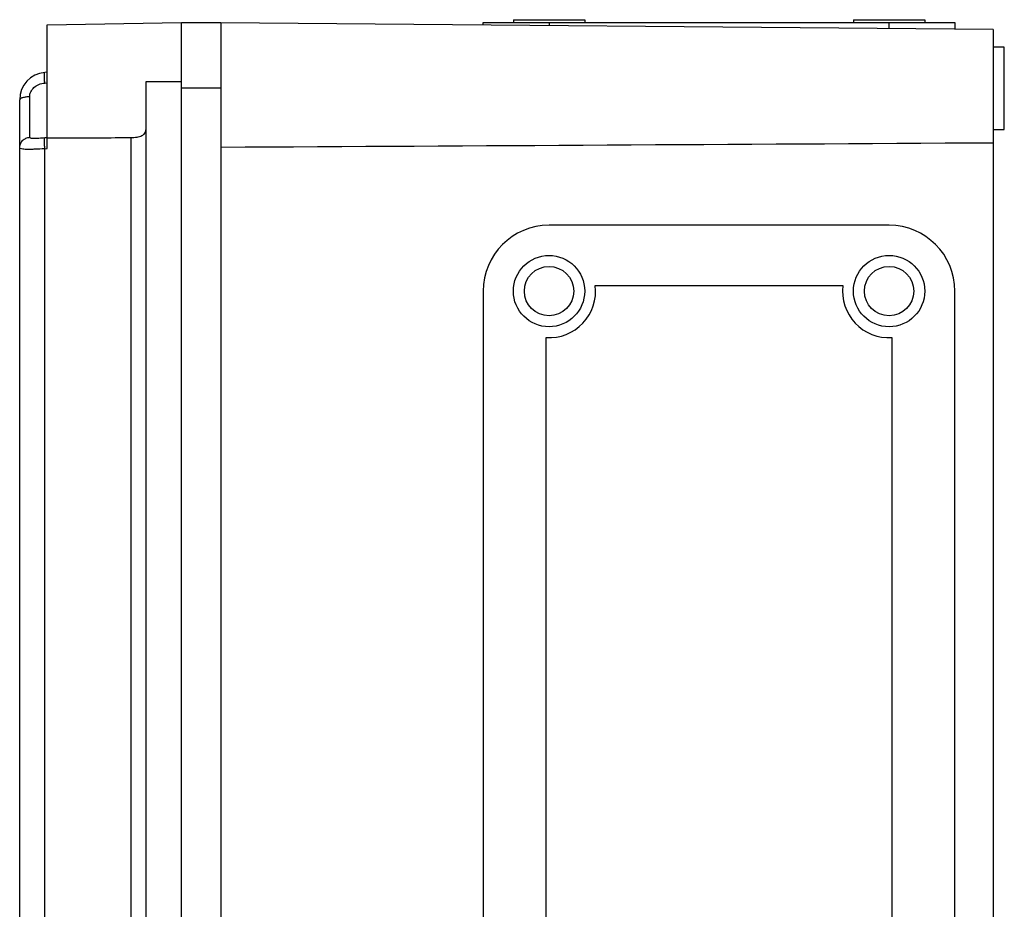
# Model space of a CAD drawing. Units: millimetres. Extents: x -312 to 676, y -860 to 296.
# Drawn here: x -249 to -70, y -164 to -2 of the extents above; entities that cross this region are included whole.
import ezdxf

# ---------------------------------------------------------------- set-up
doc = ezdxf.new("R2010")
doc.units = ezdxf.units.MM
doc.header["$LTSCALE"] = 23.1
doc.layers.get('0').update_dxf_attribs({"linetype": 'CONTINUOUS'})

msp = doc.modelspace()

# ---------------------------------------------------------------- linework, layer by layer
at = {"color": 7, "linetype": 'Continuous'}
for p, q in [((-244.17, -3.11), (-219.67, -2.69)), ((-244.17, -25.7), (-244.17, -3.11)), ((-219.67, -560.69), (-219.67, -2.69)), ((-219.67, -2.69), (-212.47, -2.69)), ((-212.47, -2.69), (-212.47, -560.69)), ((-71.67, -3.98), (-212.47, -2.75)), ((-164.67, -3.17), (-164.67, -2.69)), ((-164.67, -2.69), (-78.67, -2.69)), ((-159.17, -2.19), (-159.17, -2.69)), ((-159.17, -2.19), (-146.17, -2.19)), ((-152.67, -2.69), (-152.67, -3.27)), ((-146.17, -2.19), (-146.17, -2.69)), ((-97.17, -2.19), (-97.17, -2.69)), ((-97.17, -2.19), (-84.17, -2.19)), ((-90.67, -3.81), (-90.67, -2.69)), ((-84.17, -2.19), (-84.17, -2.69)), ((-78.67, -2.69), (-78.67, -3.92)), ((-71.67, -3.98), (-71.67, -559.39)), ((-69.67, -7.19), (-71.67, -7.19)), ((-69.67, -22.19), (-69.67, -7.19)), ((-244.17, -11.76), (-244.6, -11.8)), ((-244.6, -13.74), (-244.17, -13.71)), ((-226.17, -13.49), (-226.17, -549.89)), ((-219.67, -13.49), (-226.17, -13.49)), ((-212.47, -14.69), (-219.67, -14.69)), ((-249.17, -546.59), (-249.17, -16.78)), ((-247.34, -23.62), (-247.34, -16.25)), ((-71.67, -22.19), (-69.67, -22.19)), ((-244.17, -23.71), (-244.6, -23.75)), ((-228.91, -23.67), (-228.91, -271.5)), ((-244.6, -25.74), (-244.17, -25.7)), ((-244.6, -269.43), (-244.6, -25.74)), ((-90.67, -39.69), (-152.67, -39.69)), ((-164.67, -51.69), (-164.67, -244.69)), ((-144.23, -50.69), (-99.11, -50.69)), ((-78.67, -244.69), (-78.67, -51.69)), ((-153.17, -236.2), (-153.17, -60.17)), ((-90.17, -60.17), (-90.17, -236.2))]:
    msp.add_line(p, q, dxfattribs=at)
for centre, radius in [((-152.67, -51.69), 6.5), ((-90.67, -51.69), 6.5), ((-152.67, -51.69), 4.5), ((-90.67, -51.69), 4.5)]:
    msp.add_circle(centre, radius, dxfattribs=at)
for centre, radius, start, end in [((-244.17, -16.78), 5, 95, 180), ((-222.77, -23.89), 21.92, 183.5213, 184.845), ((-152.67, -51.69), 12, 90, 180), ((-90.67, -51.69), 12, 0, 90), ((-152.67, -51.69), 8.5, 266.6277, 6.7563), ((-90.67, -51.69), 8.5, 173.2437, 273.3723)]:
    msp.add_arc(centre, radius, start, end, dxfattribs=at)
for points, knots in [([(-244.6, -13.74), (-244.62, -13.5), (-244.65, -13.15), (-244.67, -12.69), (-244.67, -12.39), (-244.67, -12.14), (-244.66, -11.96), (-244.64, -11.86), (-244.62, -11.8), (-244.6, -11.8)], [0, 0, 0, 0, 0.367039, 0.544126, 0.701817, 0.830071, 0.922442, 0.977403, 1, 1, 1, 1]), ([(-247.34, -16.25), (-247.34, -15.95), (-247.2, -15.3), (-246.59, -14.5), (-245.68, -13.93), (-244.97, -13.77), (-244.6, -13.74)], [0, 0, 0, 0, 0.227438, 0.469909, 0.728796, 1, 1, 1, 1]), ([(-247.34, -16.25), (-247.57, -16.26), (-248.01, -16.29), (-248.52, -16.38), (-248.86, -16.49), (-249.05, -16.59), (-249.17, -16.7), (-249.17, -16.78)], [0, 0, 0, 0, 0.348862, 0.665803, 0.790756, 0.886574, 1, 1, 1, 1]), ([(-228.91, -23.67), (-228.53, -23.67), (-227.84, -23.63), (-226.94, -23.42), (-226.29, -22.97), (-226.17, -22.5), (-226.17, -22.3)], [0, 0, 0, 0, 0.333224, 0.60841, 0.81485, 1, 1, 1, 1]), ([(-249.17, -25.54), (-249.17, -25.31), (-249.08, -24.83), (-248.68, -24.2), (-248.06, -23.77), (-247.58, -23.64), (-247.34, -23.62)], [0, 0, 0, 0, 0.237376, 0.494348, 0.754805, 1, 1, 1, 1]), ([(-244.6, -23.75), (-244.96, -23.78), (-245.47, -23.82), (-246.13, -23.86), (-246.54, -23.87), (-246.87, -23.86), (-247.12, -23.82), (-247.29, -23.76), (-247.34, -23.66), (-247.34, -23.62)], [0, 0, 0, 0, 0.378012, 0.545471, 0.691345, 0.809552, 0.898025, 0.957607, 1, 1, 1, 1]), ([(-244.64, -25.23), (-244.65, -25.13), (-244.67, -24.78), (-244.68, -24.43), (-244.67, -24.18)], [0, 0, 0, 0, 0.286586, 1, 1, 1, 1]), ([(-244.67, -24.18), (-244.67, -24.12), (-244.66, -24.02), (-244.65, -23.88), (-244.64, -23.8), (-244.62, -23.75), (-244.6, -23.75)], [0, 0, 0, 0, 0.398551, 0.70076, 0.900887, 1, 1, 1, 1]), ([(-244.17, -23.71), (-242.9, -23.72), (-239.72, -23.71), (-234.63, -23.73), (-230.81, -23.69), (-228.91, -23.67)], [0, 0, 0, 0, 0.25, 0.625, 1, 1, 1, 1]), ([(-244.6, -25.74), (-245.2, -25.77), (-246.05, -25.81), (-247.15, -25.85), (-247.82, -25.86), (-248.39, -25.83), (-248.8, -25.79), (-249.17, -25.68), (-249.17, -25.54)], [0, 0, 0, 0, 0.384515, 0.554833, 0.703608, 0.823898, 0.913562, 1, 1, 1, 1])]:
    msp.add_open_spline(points, degree=3, knots=knots, dxfattribs=at)
msp.add_open_spline([(-212.47, -25.42), (-165.54, -25.16), (-118.6, -24.9), (-71.67, -24.62)], degree=3, dxfattribs=at)

doc.saveas('drawing.dxf')
